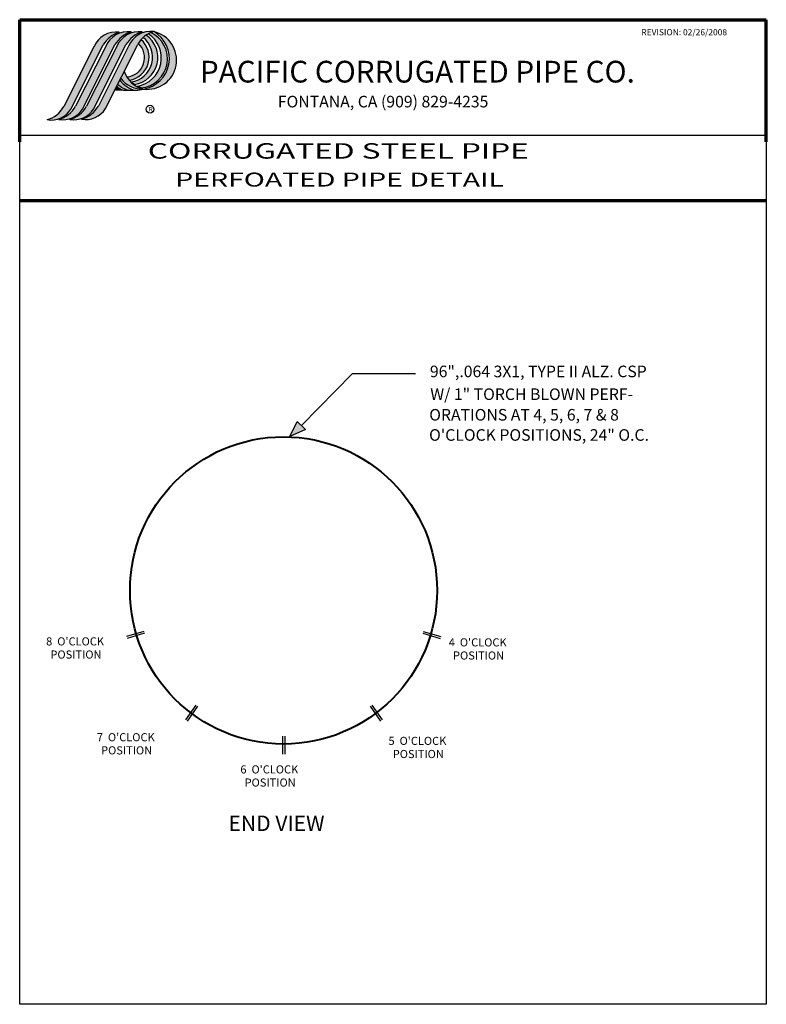
# Paper-space layout 'PERF-DETAIL' of a CAD drawing. Units: inches. Extents: x 84 to 1535, y -123 to 1789.
import ezdxf

# ---------------------------------------------------------------- set-up
doc = ezdxf.new("R2010")
doc.units = ezdxf.units.IN
doc.header["$MEASUREMENT"] = 0
doc.styles.add('italict', font='italict.shx', dxfattribs={"width": 1.5, "oblique": 10})
doc.styles.get("Standard").update_dxf_attribs({"font": 'Toleb.ttf'})
doc.linetypes.add('ZIGZAG', pattern='A,0.0001,-0.2,[131,ltypeshp.shx,S=0.2,R=0,X=-0.2,Y=0],-0.4,[131,ltypeshp.shx,S=0.2,R=180,X=0.2,Y=0],-0.2', length=0.8001)

# ---------------------------------------------------------------- blocks, each defined once
blk = doc.blocks.new('A$C2C296FC1')
at = {"linetype": 'Continuous'}
h = blk.add_hatch(color=5, dxfattribs=at)
h.paths.add_polyline_path([(306.7, 293, -0.183587), (369.4, 342.3, 0.340572), (271.2, 285.7), (153.7, 53.5, -0.199298), (88.7, 2.7, 0.313004), (181.4, 43.6)])
h.paths.add_polyline_path([(199.4, 54.6, -0.199298), (134.4, 3.9, 0.313004), (227.2, 44.8), (352.4, 294.1, -0.210211), (415.1, 343.4, 0.340572), (316.9, 286.8)])
for points in [[(280.7, 341.2, 0.340572), (182.5, 284.6), (65, 52.3, -0.199298), (0, 1.6), (33.8, 1.6, 0.210663), (92.8, 42.5), (218, 291.9, -0.183587)], [(263.7, 293, -0.183587), (326.4, 342.3, 0.340572), (228.3, 285.7), (110.8, 53.5, -0.199298), (45.7, 2.7, 0.021306), (53.2, 1.6), (72.1, 1.6, 0.233014), (138.5, 43.6)], [(311.4, 167.6), (320.5, 155.1, 0.64102), (365, 312.4, 0.044315), (354.7, 298.2, -0.64595)], [(327.7, 147.9), (339.3, 138.1, 0.680721), (385.1, 330.1, 0.037906), (373.2, 320.8, -0.65185)], [(351, 131.2), (366, 125, 0.757258), (403.7, 339.7, 0.029624), (393.1, 334.8, -0.683788)], [(415.1, 343.4, -0.703938), (375, 120.4, 0.001045), (375.5, 120.3, -0.001067), (375, 120.3, 0.954773)], [(283.1, 156.2), (274.5, 138.9, 0.117386), (315.9, 115.8), (344.1, 115.8, -0.204565)], [(300.2, 190.2), (286.2, 162.3, 0.242166), (374.4, 120.3, 0.000437), (374.7, 120.3, 0.000809), (375, 120.4, -0.271199)], [(296.5, 115.8, -0.07397), (270.7, 131.5), (262.9, 115.8)]]:
    blk.add_hatch(color=5, dxfattribs=at).paths.add_polyline_path(points)
at = {"color": 5, "linetype": 'Continuous'}
for p, q in [((182.5, 284.6), (65, 52.3)), ((92.8, 42.5), (218, 291.9)), ((228.3, 285.7), (110.8, 53.5)), ((138.5, 43.6), (263.7, 293)), ((271.2, 285.7), (153.7, 53.5)), ((181.4, 43.6), (306.7, 293)), ((316.9, 286.8), (199.4, 54.6)), ((227.2, 44.8), (352.4, 294.1)), ((320.5, 155.1), (311.4, 167.6)), ((296.5, 115.8), (262.9, 115.8)), ((296.5, 115.8), (344.1, 115.8)), ((339.3, 138.1), (327.7, 147.9)), ((366, 125), (351, 131.2))]:
    blk.add_line(p, q, dxfattribs=at)
for centre, radius, start, end in [((402.7, 251.4), 92.8, 82.3439, 157.5735), ((268.3, 249.2), 92.8, 82.3439, 157.5735), ((314.2, 234), 112.3, 107.366, 148.9777), ((314.1, 250.3), 92.8, 82.3439, 157.5735), ((360, 235.1), 112.3, 107.366, 148.9777), ((357, 250.3), 92.8, 82.3439, 157.5735), ((402.9, 235.1), 112.3, 107.366, 148.9777), ((306.6, 244), 89.9, 278.9005, 49.5433), ((312.3, 244.4), 97.7, 279.0698, 51.4632), ((324.4, 243.1), 106, 278.1072, 55.0829), ((332.4, 241.2), 111.6, 279.5917, 57.047), ((439.8, 247.5), 99, 104.4291, 151.9146), ((354.6, 237.7), 113.3, 275.7784, 64.3188), ((355.1, 239.1), 120.3, 279.3444, 60.1024), ((389.9, 232.8), 113.5, 262.2871, 77.1597), ((303.6, 242.7), 75.5, 275.9192, 47.3609), ((360.8, 207.4), 93.1, 213.4014, 259.6462), ((371.1, 227), 106.8, 217.329, 272.3529), ((397.2, 219.2), 101.3, 196.6539, 257.5877), ((336.2, 210.3), 102.5, 230.2824, 247.2043), ((343.7, 214.5), 102.5, 227.5076, 254.2879), ((336.5, 273.5), 157.8, 272.7631, 283.9984), ((-28.6, 105.3), 107.6, 285.4163, 330.5014), ((16.9, 88.9), 88.9, 259.0317, 328.5529), ((17.1, 106.4), 107.6, 285.4163, 330.5014), ((62.7, 90), 88.9, 259.0317, 328.5529), ((60.1, 106.4), 107.6, 285.4163, 330.5014), ((105.6, 90), 88.9, 259.0317, 328.5529), ((105.8, 107.6), 107.6, 285.4163, 330.5014), ((151.3, 91.1), 88.9, 259.0317, 328.5529)]:
    blk.add_arc(centre, radius, start, end, dxfattribs=at)

psp = doc.layouts.new('PERF-DETAIL')

# ---------------------------------------------------------------- hatches: boundary and pattern name
psp.add_hatch(color=0).paths.add_polyline_path([(609.3, 979.4), (639.7, 992.7), (623.5, 1008.7)])

# ---------------------------------------------------------------- linework, layer by layer
at = {"linetype": 'Continuous', "lineweight": 70}
for p, q in [((84.4, 1551.4), (84.4, 1788.8)), ((84.4, 1788.8), (1534.8, 1788.8)), ((1534.8, 1551.4), (1534.8, 1788.8)), ((84.4, 1437.4), (1534.8, 1437.4))]:
    psp.add_line(p, q, dxfattribs=at)
at = {"color": 0}
for p, q in [((84.4, 1564.5), (1534.8, 1564.5)), ((631.6, 1000.7), (730.7, 1101.5)), ((730.7, 1101.5), (853.3, 1101.5)), ((325.5, 601), (291.7, 590.9)), ((326.6, 597.2), (292.9, 587.1)), ((867.3, 597.2), (901, 587.1)), ((868.5, 601), (902.2, 590.9)), ((426.5, 457.8), (406.3, 429)), ((429.7, 455.5), (409.5, 426.7)), ((765, 455.5), (785.2, 426.7)), ((768.3, 457.8), (788.5, 429)), ((595.2, 397.5), (595.2, 362.3)), ((599.2, 397.5), (599.2, 362.3))]:
    psp.add_line(p, q, dxfattribs=at)
for points in [[(84.4, 1788.8), (1534.8, 1788.8), (1534.8, -123.3), (84.4, -123.3)], [(609.3, 979.4), (609.3, 979.4), (623.5, 1008.7), (639.7, 992.7)]]:
    psp.add_lwpolyline(points, close=True, dxfattribs=at)
at = {"linetype": 'Continuous'}
psp.add_circle((337.6, 1615), 7.56, dxfattribs=at)
at = {"color": 0, "linetype": 'ZIGZAG', "lineweight": 40}
psp.add_circle((597, 680.4), 298.3, dxfattribs=at)

# ---------------------------------------------------------------- block references
at = {"color": 174, "linetype": 'Continuous', "xscale": 0.5, "yscale": 0.5, "zscale": 0.5}
psp.add_blockref('A$C2C296FC1', (137.5, 1593.9), dxfattribs=at)

# ---------------------------------------------------------------- texts
for s, height, p in [('REVISION: 02/26/2008', 12, (1292, 1758.5)), ('R', 8.4, (335.4, 1610.7))]:
    psp.add_text(s, height=height).set_placement(p)
at = {"color": 174, "lineweight": 53}
psp.add_text('PACIFIC CORRUGATED PIPE CO.', height=42.188, dxfattribs=at).set_placement((434.6, 1666.8))
at = {"color": 174}
psp.add_text('FONTANA, CA (909) 829-4235', height=22.5, dxfattribs=at).set_placement((585.9, 1618.5))
at = {"lineweight": 35, "style": 'italict', "oblique": 10, "width": 1.5}
psp.add_text('CORRUGATED STEEL PIPE', height=30, dxfattribs=at).set_placement((333.3, 1519))
at = {"linetype": 'Continuous', "lineweight": 40, "style": 'italict', "oblique": 10, "width": 1.5}
psp.add_text('PERFOATED PIPE DETAIL', height=27, dxfattribs=at).set_placement((386.6, 1464.8))
at = {"linetype": 'Continuous', "lineweight": 30}
for s, height, p in [('96",.064 3X1, TYPE II ALZ. CSP', 22.5, (881.3, 1094.5)), ('W/ 1" TORCH BLOWN PERF-', 22.5, (882, 1050.3)), ('ORATIONS AT 4, 5, 6, 7 & 8', 22.5, (880, 1010.3)), ('O\'CLOCK POSITIONS, 24" O.C.', 22.5, (879.7, 971.1)), ("8  O'CLOCK", 15.75, (135.8, 573.6)), ("4  O'CLOCK", 15.75, (917.9, 571.7)), ('POSITION', 15.75, (144.1, 548.1)), ('POSITION', 15.75, (926.2, 546.2)), ("7  O'CLOCK", 15.75, (234.3, 387.5)), ("5  O'CLOCK", 15.75, (800.8, 380.4)), ('POSITION', 15.75, (242.5, 362)), ('POSITION', 15.75, (809.1, 354.9)), ("6  O'CLOCK", 15.75, (513.1, 325)), ('POSITION', 15.75, (521.3, 299.5))]:
    psp.add_text(s, height=height, dxfattribs=at).set_placement(p)
at = {"linetype": 'Continuous', "lineweight": 35}
psp.add_text('END VIEW', height=30, dxfattribs=at).set_placement((490, 213.2))

doc.saveas('drawing.dxf')
